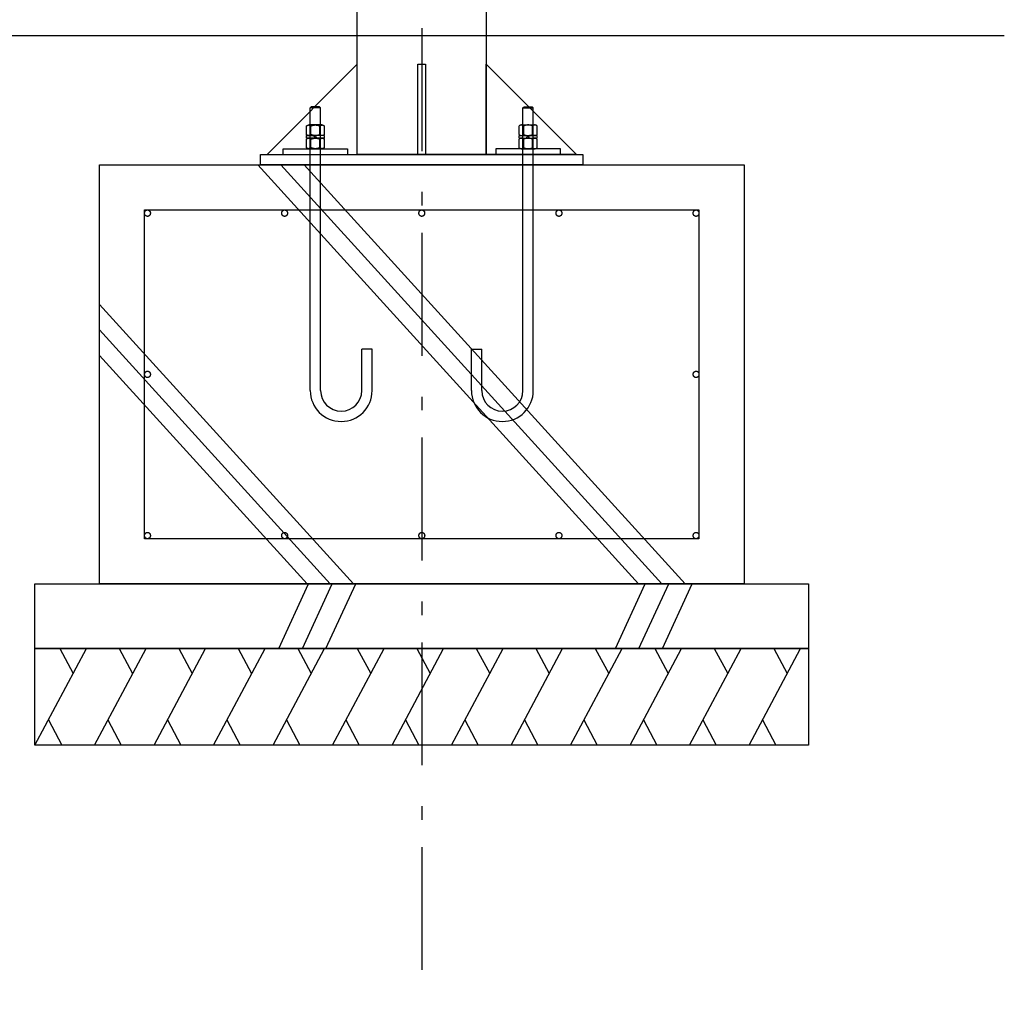
# Model space of a CAD drawing. Extents: x -1944 to 1956, y -1325 to 1461.
# Drawn here: x -768 to -513, y 375 to 628 of the extents above; entities that cross this region are included whole.
import ezdxf

# ---------------------------------------------------------------- set-up
doc = ezdxf.new("R2010")
doc.units = 0
doc.header["$LTSCALE"] = 25.4
doc.linetypes.add('STYLE_06', pattern=[2.083282, 1.25, -0.416565, 0.138855, -0.277863])
doc.layers.add('IMPORTED', color=7, linetype='CONTINUOUS')

msp = doc.modelspace()

# ---------------------------------------------------------------- linework, layer by layer
at = {"layer": 'IMPORTED', "color": 17, "linetype": 'STYLE_06'}
msp.add_line((-663.95, 1208.15), (-663.95, 374.82), dxfattribs=at)
at = {"layer": 'IMPORTED', "color": 30, "linetype": 'CONTINUOUS'}
for p, q in [((-513.33, 624.11), (-1455.67, 624.11)), ((-607.89, 482.44), (-706.37, 590.77)), ((-601.89, 482.44), (-700.37, 590.77)), ((-595.89, 482.44), (-694.37, 590.77)), ((-681.6, 482.44), (-747.28, 554.69)), ((-687.6, 482.44), (-747.28, 548.09)), ((-693.6, 482.44), (-747.28, 541.49)), ((-700.91, 465.77), (-693.22, 482.44)), ((-694.82, 465.77), (-687.13, 482.44)), ((-688.73, 465.77), (-681.04, 482.44)), ((-613.88, 465.77), (-606.19, 482.44)), ((-607.79, 465.77), (-600.1, 482.44)), ((-601.7, 465.77), (-594.01, 482.44)), ((-763.95, 440.77), (-750.62, 465.77)), ((-757.55, 465.77), (-754.09, 459.28)), ((-748.56, 440.77), (-735.24, 465.77)), ((-742.16, 465.77), (-738.7, 459.28)), ((-733.18, 440.77), (-719.85, 465.77)), ((-726.78, 465.77), (-723.32, 459.28)), ((-717.79, 440.77), (-704.47, 465.77)), ((-711.39, 465.77), (-707.93, 459.28)), ((-702.41, 440.77), (-689.09, 465.77)), ((-696.01, 465.77), (-692.55, 459.28)), ((-687.02, 440.77), (-673.7, 465.77)), ((-680.62, 465.77), (-677.16, 459.28)), ((-671.64, 440.77), (-658.32, 465.77)), ((-665.24, 465.77), (-661.78, 459.28)), ((-656.26, 440.77), (-642.93, 465.77)), ((-649.85, 465.77), (-646.39, 459.28)), ((-640.87, 440.77), (-627.55, 465.77)), ((-634.47, 465.77), (-631.01, 459.28)), ((-625.49, 440.77), (-612.16, 465.77)), ((-619.09, 465.77), (-615.62, 459.28)), ((-610.1, 440.77), (-596.78, 465.77)), ((-603.7, 465.77), (-600.24, 459.28)), ((-594.72, 440.77), (-581.39, 465.77)), ((-588.32, 465.77), (-584.85, 459.28)), ((-579.33, 440.77), (-566.01, 465.77)), ((-572.93, 465.77), (-569.47, 459.28)), ((-760.49, 447.27), (-757.02, 440.77)), ((-745.1, 447.27), (-741.64, 440.77)), ((-729.72, 447.27), (-726.26, 440.77)), ((-714.33, 447.27), (-710.87, 440.77)), ((-698.95, 447.27), (-695.49, 440.77)), ((-683.56, 447.27), (-680.1, 440.77)), ((-668.18, 447.27), (-664.72, 440.77)), ((-652.79, 447.27), (-649.33, 440.77)), ((-637.41, 447.27), (-633.95, 440.77)), ((-622.02, 447.27), (-618.56, 440.77)), ((-606.64, 447.27), (-603.18, 440.77)), ((-591.26, 447.27), (-587.79, 440.77)), ((-575.87, 447.27), (-572.41, 440.77))]:
    msp.add_line(p, q, dxfattribs=at)
at = {"layer": 'IMPORTED', "color": 1, "linetype": 'CONTINUOUS'}
for p, q in [((-692.78, 605.49), (-692.51, 605.76)), ((-692.78, 532.43), (-692.78, 605.49)), ((-690.11, 605.49), (-692.78, 605.49)), ((-690.38, 605.76), (-692.51, 605.76)), ((-690.11, 605.49), (-690.38, 605.76)), ((-690.11, 532.43), (-690.11, 605.49)), ((-637.78, 605.49), (-637.51, 605.76)), ((-637.78, 532.43), (-637.78, 605.49)), ((-637.78, 605.49), (-635.11, 605.49)), ((-637.51, 605.76), (-635.38, 605.76)), ((-635.11, 605.49), (-635.38, 605.76)), ((-635.11, 532.43), (-635.11, 605.49)), ((-699.78, 593.43), (-699.78, 594.93)), ((-699.78, 594.93), (-683.11, 594.93)), ((-683.11, 594.93), (-683.11, 593.43)), ((-628.11, 594.93), (-644.78, 594.93)), ((-644.78, 594.93), (-644.78, 593.43)), ((-628.11, 593.43), (-628.11, 594.93)), ((-679.45, 532.43), (-679.45, 543.09)), ((-676.78, 543.09), (-679.45, 543.09)), ((-676.78, 532.43), (-676.78, 543.09)), ((-651.11, 532.43), (-651.11, 543.09)), ((-651.11, 543.09), (-648.45, 543.09)), ((-648.45, 532.43), (-648.45, 543.09))]:
    msp.add_line(p, q, dxfattribs=at)
at = {"layer": 'IMPORTED', "color": 30, "linetype": 'CONTINUOUS'}
for points in [[(-680.61, 632.44), (-647.28, 632.44), (-647.28, 593.44), (-680.61, 593.44)], [(-703.95, 593.44), (-680.61, 593.44), (-680.61, 616.77)], [(-664.95, 616.77), (-662.95, 616.77), (-662.95, 593.44), (-664.95, 593.44)], [(-623.95, 593.44), (-647.28, 593.44), (-647.28, 616.77)], [(-705.61, 593.44), (-622.28, 593.44), (-622.28, 590.77), (-705.61, 590.77)], [(-735.61, 579.11), (-592.28, 579.11), (-592.28, 494.11), (-735.61, 494.11)]]:
    msp.add_lwpolyline(points, close=True, dxfattribs=at)
at = {"layer": 'IMPORTED', "color": 30, "linetype": 'CONTINUOUS', "flags": 128}
for points in [[(-747.28, 590.77), (-580.61, 590.77), (-580.61, 482.44), (-747.28, 482.44), (-747.28, 590.77)], [(-763.95, 482.44), (-563.95, 482.44), (-563.95, 465.77), (-763.95, 465.77), (-763.95, 482.44)], [(-763.95, 465.77), (-563.95, 465.77), (-563.95, 440.77), (-763.95, 440.77), (-763.95, 465.77)]]:
    msp.add_lwpolyline(points, close=True, dxfattribs=at)
at = {"layer": 'IMPORTED', "color": 1, "linetype": 'CONTINUOUS'}
for points in [[(-693.76, 600.8, 0), (-693.73, 600.83, 0), (-693.7, 600.86, 0), (-693.67, 600.89, 0), (-693.64, 600.91, 0), (-693.6, 600.93, 0), (-693.57, 600.96, 0), (-693.53, 600.97, 0), (-693.5, 600.99, 0), (-693.46, 601.01, 0), (-693.42, 601.02, 0), (-693.38, 601.03, 0), (-693.34, 601.04, 0), (-693.3, 601.05, 0), (-693.26, 601.05, 0), (-693.22, 601.06, 0), (-693.18, 601.06, 0), (-693.14, 601.06, 0), (-693.1, 601.05, 0), (-693.06, 601.05, 0), (-693.02, 601.04, 0), (-692.98, 601.03, 0), (-692.94, 601.02, 0), (-692.9, 601.01, 0), (-692.86, 600.99, 0), (-692.83, 600.97, 0), (-692.79, 600.96, 0), (-692.76, 600.93, 0), (-692.72, 600.91, 0), (-692.69, 600.89, 0), (-692.66, 600.86, 0), (-692.63, 600.83, 0), (-692.6, 600.8, 0)], [(-693.76, 598.58, 0), (-693.76, 600.8, 0)], [(-689.72, 601.06, 0), (-693.18, 601.06, 0)], [(-692.6, 600.8, 0), (-692.53, 600.83, 0), (-692.47, 600.86, 0), (-692.4, 600.89, 0), (-692.33, 600.91, 0), (-692.25, 600.94, 0), (-692.18, 600.96, 0), (-692.11, 600.98, 0), (-692.04, 600.99, 0), (-691.97, 601.01, 0), (-691.89, 601.02, 0), (-691.82, 601.03, 0), (-691.74, 601.04, 0), (-691.67, 601.05, 0), (-691.6, 601.06, 0), (-691.52, 601.06, 0), (-691.45, 601.06, 0), (-691.37, 601.06, 0), (-691.3, 601.06, 0), (-691.22, 601.05, 0), (-691.15, 601.04, 0), (-691.08, 601.03, 0), (-691, 601.02, 0), (-690.93, 601.01, 0), (-690.86, 600.99, 0), (-690.78, 600.98, 0), (-690.71, 600.96, 0), (-690.64, 600.94, 0), (-690.57, 600.91, 0), (-690.5, 600.89, 0), (-690.43, 600.86, 0), (-690.36, 600.83, 0), (-690.29, 600.8, 0)], [(-692.6, 598.58, 0), (-692.6, 600.8, 0)], [(-690.29, 600.8, 0), (-690.26, 600.83, 0), (-690.24, 600.86, 0), (-690.2, 600.89, 0), (-690.17, 600.91, 0), (-690.14, 600.93, 0), (-690.1, 600.96, 0), (-690.07, 600.97, 0), (-690.03, 600.99, 0), (-689.99, 601.01, 0), (-689.96, 601.02, 0), (-689.92, 601.03, 0), (-689.88, 601.04, 0), (-689.84, 601.05, 0), (-689.8, 601.05, 0), (-689.76, 601.06, 0), (-689.72, 601.06, 0), (-689.67, 601.06, 0), (-689.63, 601.05, 0), (-689.59, 601.05, 0), (-689.55, 601.04, 0), (-689.51, 601.03, 0), (-689.48, 601.02, 0), (-689.44, 601.01, 0), (-689.4, 600.99, 0), (-689.36, 600.97, 0), (-689.33, 600.96, 0), (-689.29, 600.93, 0), (-689.26, 600.91, 0), (-689.23, 600.89, 0), (-689.2, 600.86, 0), (-689.17, 600.83, 0), (-689.14, 600.8, 0)], [(-690.29, 598.58, 0), (-690.29, 600.8, 0)], [(-689.14, 598.58, 0), (-689.14, 600.8, 0)], [(-637.6, 600.8, 0), (-637.63, 600.83, 0), (-637.66, 600.86, 0), (-637.69, 600.89, 0), (-637.72, 600.91, 0), (-637.76, 600.93, 0), (-637.79, 600.96, 0), (-637.83, 600.97, 0), (-637.86, 600.99, 0), (-637.9, 601.01, 0), (-637.94, 601.02, 0), (-637.98, 601.03, 0), (-638.02, 601.04, 0), (-638.06, 601.05, 0), (-638.1, 601.05, 0), (-638.14, 601.06, 0), (-638.18, 601.06, 0), (-638.22, 601.06, 0), (-638.26, 601.05, 0), (-638.3, 601.05, 0), (-638.34, 601.04, 0), (-638.38, 601.03, 0), (-638.42, 601.02, 0), (-638.46, 601.01, 0), (-638.5, 600.99, 0), (-638.53, 600.97, 0), (-638.57, 600.96, 0), (-638.6, 600.93, 0), (-638.64, 600.91, 0), (-638.67, 600.89, 0), (-638.7, 600.86, 0), (-638.73, 600.83, 0), (-638.76, 600.8, 0)], [(-638.76, 598.58, 0), (-638.76, 600.8, 0)], [(-638.18, 601.06, 0), (-634.72, 601.06, 0)], [(-635.29, 600.8, 0), (-635.36, 600.83, 0), (-635.43, 600.86, 0), (-635.5, 600.89, 0), (-635.57, 600.91, 0), (-635.64, 600.94, 0), (-635.71, 600.96, 0), (-635.78, 600.98, 0), (-635.86, 600.99, 0), (-635.93, 601.01, 0), (-636, 601.02, 0), (-636.08, 601.03, 0), (-636.15, 601.04, 0), (-636.22, 601.05, 0), (-636.3, 601.06, 0), (-636.37, 601.06, 0), (-636.45, 601.06, 0), (-636.52, 601.06, 0), (-636.6, 601.06, 0), (-636.67, 601.05, 0), (-636.74, 601.04, 0), (-636.82, 601.03, 0), (-636.89, 601.02, 0), (-636.97, 601.01, 0), (-637.04, 600.99, 0), (-637.11, 600.98, 0), (-637.18, 600.96, 0), (-637.25, 600.94, 0), (-637.33, 600.91, 0), (-637.4, 600.89, 0), (-637.47, 600.86, 0), (-637.53, 600.83, 0), (-637.6, 600.8, 0)], [(-637.6, 598.58, 0), (-637.6, 600.8, 0)], [(-634.14, 600.8, 0), (-634.17, 600.83, 0), (-634.2, 600.86, 0), (-634.23, 600.89, 0), (-634.26, 600.91, 0), (-634.29, 600.93, 0), (-634.33, 600.96, 0), (-634.36, 600.97, 0), (-634.4, 600.99, 0), (-634.44, 601.01, 0), (-634.48, 601.02, 0), (-634.51, 601.03, 0), (-634.55, 601.04, 0), (-634.59, 601.05, 0), (-634.63, 601.05, 0), (-634.67, 601.06, 0), (-634.72, 601.06, 0), (-634.76, 601.06, 0), (-634.8, 601.05, 0), (-634.84, 601.05, 0), (-634.88, 601.04, 0), (-634.92, 601.03, 0), (-634.96, 601.02, 0), (-634.99, 601.01, 0), (-635.03, 600.99, 0), (-635.07, 600.97, 0), (-635.1, 600.96, 0), (-635.14, 600.93, 0), (-635.17, 600.91, 0), (-635.2, 600.89, 0), (-635.24, 600.86, 0), (-635.26, 600.83, 0), (-635.29, 600.8, 0)], [(-635.29, 598.58, 0), (-635.29, 600.8, 0)], [(-634.14, 598.58, 0), (-634.14, 600.8, 0)], [(-693.78, 597.66, 0), (-693.78, 598.33, 0)], [(-693.78, 598.33, 0), (-691.83, 598.33, 0)], [(-692.6, 598.58, 0), (-692.63, 598.55, 0), (-692.66, 598.52, 0), (-692.69, 598.5, 0), (-692.72, 598.47, 0), (-692.76, 598.45, 0), (-692.79, 598.43, 0), (-692.83, 598.41, 0), (-692.86, 598.39, 0), (-692.9, 598.38, 0), (-692.94, 598.36, 0), (-692.98, 598.35, 0), (-693.02, 598.34, 0), (-693.06, 598.34, 0), (-693.1, 598.33, 0), (-693.14, 598.33, 0), (-693.18, 598.33, 0), (-693.22, 598.33, 0), (-693.26, 598.33, 0), (-693.3, 598.34, 0), (-693.34, 598.34, 0), (-693.38, 598.35, 0), (-693.42, 598.36, 0), (-693.46, 598.38, 0), (-693.5, 598.39, 0), (-693.53, 598.41, 0), (-693.57, 598.43, 0), (-693.6, 598.45, 0), (-693.64, 598.47, 0), (-693.67, 598.5, 0), (-693.7, 598.52, 0), (-693.73, 598.55, 0), (-693.76, 598.58, 0)], [(-689.72, 598.33, 0), (-693.18, 598.33, 0)], [(-690.29, 598.58, 0), (-690.36, 598.55, 0), (-690.43, 598.52, 0), (-690.5, 598.5, 0), (-690.57, 598.47, 0), (-690.64, 598.45, 0), (-690.71, 598.43, 0), (-690.78, 598.41, 0), (-690.86, 598.39, 0), (-690.93, 598.38, 0), (-691, 598.36, 0), (-691.08, 598.35, 0), (-691.15, 598.34, 0), (-691.22, 598.33, 0), (-691.3, 598.33, 0), (-691.37, 598.33, 0), (-691.45, 598.33, 0), (-691.52, 598.33, 0), (-691.6, 598.33, 0), (-691.67, 598.33, 0), (-691.74, 598.34, 0), (-691.82, 598.35, 0), (-691.89, 598.36, 0), (-691.97, 598.38, 0), (-692.04, 598.39, 0), (-692.11, 598.41, 0), (-692.18, 598.43, 0), (-692.25, 598.45, 0), (-692.33, 598.47, 0), (-692.4, 598.5, 0), (-692.47, 598.52, 0), (-692.53, 598.55, 0), (-692.6, 598.58, 0)], [(-691.45, 597.66, 0), (-691.83, 598.33, 0)], [(-689.11, 598.33, 0), (-691.45, 598.33, 0)], [(-691.06, 597.66, 0), (-691.45, 598.33, 0)], [(-689.14, 598.58, 0), (-689.17, 598.55, 0), (-689.2, 598.52, 0), (-689.23, 598.5, 0), (-689.26, 598.47, 0), (-689.29, 598.45, 0), (-689.33, 598.43, 0), (-689.36, 598.41, 0), (-689.4, 598.39, 0), (-689.44, 598.38, 0), (-689.48, 598.36, 0), (-689.51, 598.35, 0), (-689.55, 598.34, 0), (-689.59, 598.34, 0), (-689.63, 598.33, 0), (-689.67, 598.33, 0), (-689.72, 598.33, 0), (-689.76, 598.33, 0), (-689.8, 598.33, 0), (-689.84, 598.34, 0), (-689.88, 598.34, 0), (-689.92, 598.35, 0), (-689.96, 598.36, 0), (-689.99, 598.38, 0), (-690.03, 598.39, 0), (-690.07, 598.41, 0), (-690.1, 598.43, 0), (-690.14, 598.45, 0), (-690.17, 598.47, 0), (-690.2, 598.5, 0), (-690.24, 598.52, 0), (-690.26, 598.55, 0), (-690.29, 598.58, 0)], [(-689.11, 597.66, 0), (-689.11, 598.33, 0)], [(-638.78, 597.66, 0), (-638.78, 598.33, 0)], [(-638.78, 598.33, 0), (-636.45, 598.33, 0)], [(-638.76, 598.58, 0), (-638.73, 598.55, 0), (-638.7, 598.52, 0), (-638.67, 598.5, 0), (-638.64, 598.47, 0), (-638.6, 598.45, 0), (-638.57, 598.43, 0), (-638.53, 598.41, 0), (-638.5, 598.39, 0), (-638.46, 598.38, 0), (-638.42, 598.36, 0), (-638.38, 598.35, 0), (-638.34, 598.34, 0), (-638.3, 598.34, 0), (-638.26, 598.33, 0), (-638.22, 598.33, 0), (-638.18, 598.33, 0), (-638.14, 598.33, 0), (-638.1, 598.33, 0), (-638.06, 598.34, 0), (-638.02, 598.34, 0), (-637.98, 598.35, 0), (-637.94, 598.36, 0), (-637.9, 598.38, 0), (-637.86, 598.39, 0), (-637.83, 598.41, 0), (-637.79, 598.43, 0), (-637.76, 598.45, 0), (-637.72, 598.47, 0), (-637.69, 598.5, 0), (-637.66, 598.52, 0), (-637.63, 598.55, 0), (-637.6, 598.58, 0)], [(-638.18, 598.33, 0), (-634.72, 598.33, 0)], [(-637.6, 598.58, 0), (-637.53, 598.55, 0), (-637.47, 598.52, 0), (-637.4, 598.5, 0), (-637.33, 598.47, 0), (-637.25, 598.45, 0), (-637.18, 598.43, 0), (-637.11, 598.41, 0), (-637.04, 598.39, 0), (-636.97, 598.38, 0), (-636.89, 598.36, 0), (-636.82, 598.35, 0), (-636.74, 598.34, 0), (-636.67, 598.33, 0), (-636.6, 598.33, 0), (-636.52, 598.33, 0), (-636.45, 598.33, 0), (-636.37, 598.33, 0), (-636.3, 598.33, 0), (-636.22, 598.33, 0), (-636.15, 598.34, 0), (-636.08, 598.35, 0), (-636, 598.36, 0), (-635.93, 598.38, 0), (-635.86, 598.39, 0), (-635.78, 598.41, 0), (-635.71, 598.43, 0), (-635.64, 598.45, 0), (-635.57, 598.47, 0), (-635.5, 598.5, 0), (-635.43, 598.52, 0), (-635.36, 598.55, 0), (-635.29, 598.58, 0)], [(-636.83, 597.66, 0), (-636.45, 598.33, 0)], [(-636.45, 597.66, 0), (-636.06, 598.33, 0)], [(-634.11, 598.33, 0), (-636.06, 598.33, 0)], [(-635.29, 598.58, 0), (-635.26, 598.55, 0), (-635.24, 598.52, 0), (-635.2, 598.5, 0), (-635.17, 598.47, 0), (-635.14, 598.45, 0), (-635.1, 598.43, 0), (-635.07, 598.41, 0), (-635.03, 598.39, 0), (-634.99, 598.38, 0), (-634.96, 598.36, 0), (-634.92, 598.35, 0), (-634.88, 598.34, 0), (-634.84, 598.34, 0), (-634.8, 598.33, 0), (-634.76, 598.33, 0), (-634.72, 598.33, 0), (-634.67, 598.33, 0), (-634.63, 598.33, 0), (-634.59, 598.34, 0), (-634.55, 598.34, 0), (-634.51, 598.35, 0), (-634.48, 598.36, 0), (-634.44, 598.38, 0), (-634.4, 598.39, 0), (-634.36, 598.41, 0), (-634.33, 598.43, 0), (-634.29, 598.45, 0), (-634.26, 598.47, 0), (-634.23, 598.5, 0), (-634.2, 598.52, 0), (-634.17, 598.55, 0), (-634.14, 598.58, 0)], [(-634.11, 597.66, 0), (-634.11, 598.33, 0)], [(-691.45, 597.66, 0), (-693.78, 597.66, 0)], [(-693.76, 597.4, 0), (-693.73, 597.43, 0), (-693.7, 597.46, 0), (-693.67, 597.49, 0), (-693.64, 597.51, 0), (-693.6, 597.53, 0), (-693.57, 597.56, 0), (-693.53, 597.57, 0), (-693.5, 597.59, 0), (-693.46, 597.61, 0), (-693.42, 597.62, 0), (-693.38, 597.63, 0), (-693.34, 597.64, 0), (-693.3, 597.65, 0), (-693.26, 597.65, 0), (-693.22, 597.66, 0), (-693.18, 597.66, 0), (-693.14, 597.66, 0), (-693.1, 597.65, 0), (-693.06, 597.65, 0), (-693.02, 597.64, 0), (-692.98, 597.63, 0), (-692.94, 597.62, 0), (-692.9, 597.61, 0), (-692.86, 597.59, 0), (-692.83, 597.57, 0), (-692.79, 597.56, 0), (-692.76, 597.53, 0), (-692.72, 597.51, 0), (-692.69, 597.49, 0), (-692.66, 597.46, 0), (-692.63, 597.43, 0), (-692.6, 597.4, 0)], [(-693.76, 595.18, 0), (-693.76, 597.4, 0)], [(-689.72, 597.66, 0), (-693.18, 597.66, 0)], [(-692.6, 597.4, 0), (-692.53, 597.43, 0), (-692.47, 597.46, 0), (-692.4, 597.49, 0), (-692.33, 597.51, 0), (-692.25, 597.54, 0), (-692.18, 597.56, 0), (-692.11, 597.58, 0), (-692.04, 597.59, 0), (-691.97, 597.61, 0), (-691.89, 597.62, 0), (-691.82, 597.63, 0), (-691.74, 597.64, 0), (-691.67, 597.65, 0), (-691.6, 597.66, 0), (-691.52, 597.66, 0), (-691.45, 597.66, 0), (-691.37, 597.66, 0), (-691.3, 597.66, 0), (-691.22, 597.65, 0), (-691.15, 597.64, 0), (-691.08, 597.63, 0), (-691, 597.62, 0), (-690.93, 597.61, 0), (-690.86, 597.59, 0), (-690.78, 597.58, 0), (-690.71, 597.56, 0), (-690.64, 597.54, 0), (-690.57, 597.51, 0), (-690.5, 597.49, 0), (-690.43, 597.46, 0), (-690.36, 597.43, 0), (-690.29, 597.4, 0)], [(-692.6, 595.18, 0), (-692.6, 597.4, 0)], [(-689.11, 597.66, 0), (-691.06, 597.66, 0)], [(-690.29, 597.4, 0), (-690.26, 597.43, 0), (-690.24, 597.46, 0), (-690.2, 597.49, 0), (-690.17, 597.51, 0), (-690.14, 597.53, 0), (-690.1, 597.56, 0), (-690.07, 597.57, 0), (-690.03, 597.59, 0), (-689.99, 597.61, 0), (-689.96, 597.62, 0), (-689.92, 597.63, 0), (-689.88, 597.64, 0), (-689.84, 597.65, 0), (-689.8, 597.65, 0), (-689.76, 597.66, 0), (-689.72, 597.66, 0), (-689.67, 597.66, 0), (-689.63, 597.65, 0), (-689.59, 597.65, 0), (-689.55, 597.64, 0), (-689.51, 597.63, 0), (-689.48, 597.62, 0), (-689.44, 597.61, 0), (-689.4, 597.59, 0), (-689.36, 597.57, 0), (-689.33, 597.56, 0), (-689.29, 597.53, 0), (-689.26, 597.51, 0), (-689.23, 597.49, 0), (-689.2, 597.46, 0), (-689.17, 597.43, 0), (-689.14, 597.4, 0)], [(-690.29, 595.18, 0), (-690.29, 597.4, 0)], [(-689.14, 595.18, 0), (-689.14, 597.4, 0)], [(-638.78, 597.66, 0), (-636.83, 597.66, 0)], [(-637.6, 597.4, 0), (-637.63, 597.43, 0), (-637.66, 597.46, 0), (-637.69, 597.49, 0), (-637.72, 597.51, 0), (-637.76, 597.53, 0), (-637.79, 597.56, 0), (-637.83, 597.57, 0), (-637.86, 597.59, 0), (-637.9, 597.61, 0), (-637.94, 597.62, 0), (-637.98, 597.63, 0), (-638.02, 597.64, 0), (-638.06, 597.65, 0), (-638.1, 597.65, 0), (-638.14, 597.66, 0), (-638.18, 597.66, 0), (-638.22, 597.66, 0), (-638.26, 597.65, 0), (-638.3, 597.65, 0), (-638.34, 597.64, 0), (-638.38, 597.63, 0), (-638.42, 597.62, 0), (-638.46, 597.61, 0), (-638.5, 597.59, 0), (-638.53, 597.57, 0), (-638.57, 597.56, 0), (-638.6, 597.53, 0), (-638.64, 597.51, 0), (-638.67, 597.49, 0), (-638.7, 597.46, 0), (-638.73, 597.43, 0), (-638.76, 597.4, 0)], [(-638.76, 595.18, 0), (-638.76, 597.4, 0)], [(-638.18, 597.66, 0), (-634.72, 597.66, 0)], [(-635.29, 597.4, 0), (-635.36, 597.43, 0), (-635.43, 597.46, 0), (-635.5, 597.49, 0), (-635.57, 597.51, 0), (-635.64, 597.54, 0), (-635.71, 597.56, 0), (-635.78, 597.58, 0), (-635.86, 597.59, 0), (-635.93, 597.61, 0), (-636, 597.62, 0), (-636.08, 597.63, 0), (-636.15, 597.64, 0), (-636.22, 597.65, 0), (-636.3, 597.66, 0), (-636.37, 597.66, 0), (-636.45, 597.66, 0), (-636.52, 597.66, 0), (-636.6, 597.66, 0), (-636.67, 597.65, 0), (-636.74, 597.64, 0), (-636.82, 597.63, 0), (-636.89, 597.62, 0), (-636.97, 597.61, 0), (-637.04, 597.59, 0), (-637.11, 597.58, 0), (-637.18, 597.56, 0), (-637.25, 597.54, 0), (-637.33, 597.51, 0), (-637.4, 597.49, 0), (-637.47, 597.46, 0), (-637.53, 597.43, 0), (-637.6, 597.4, 0)], [(-637.6, 595.18, 0), (-637.6, 597.4, 0)], [(-636.45, 597.66, 0), (-634.11, 597.66, 0)], [(-634.14, 597.4, 0), (-634.17, 597.43, 0), (-634.2, 597.46, 0), (-634.23, 597.49, 0), (-634.26, 597.51, 0), (-634.29, 597.53, 0), (-634.33, 597.56, 0), (-634.36, 597.57, 0), (-634.4, 597.59, 0), (-634.44, 597.61, 0), (-634.48, 597.62, 0), (-634.51, 597.63, 0), (-634.55, 597.64, 0), (-634.59, 597.65, 0), (-634.63, 597.65, 0), (-634.67, 597.66, 0), (-634.72, 597.66, 0), (-634.76, 597.66, 0), (-634.8, 597.65, 0), (-634.84, 597.65, 0), (-634.88, 597.64, 0), (-634.92, 597.63, 0), (-634.96, 597.62, 0), (-634.99, 597.61, 0), (-635.03, 597.59, 0), (-635.07, 597.57, 0), (-635.1, 597.56, 0), (-635.14, 597.53, 0), (-635.17, 597.51, 0), (-635.2, 597.49, 0), (-635.24, 597.46, 0), (-635.26, 597.43, 0), (-635.29, 597.4, 0)], [(-635.29, 595.18, 0), (-635.29, 597.4, 0)], [(-634.14, 595.18, 0), (-634.14, 597.4, 0)], [(-692.6, 595.18, 0), (-692.63, 595.15, 0), (-692.66, 595.12, 0), (-692.69, 595.1, 0), (-692.72, 595.07, 0), (-692.76, 595.05, 0), (-692.79, 595.03, 0), (-692.83, 595.01, 0), (-692.86, 594.99, 0), (-692.9, 594.98, 0), (-692.94, 594.96, 0), (-692.98, 594.95, 0), (-693.02, 594.94, 0), (-693.06, 594.94, 0), (-693.1, 594.93, 0), (-693.14, 594.93, 0), (-693.18, 594.93, 0), (-693.22, 594.93, 0), (-693.26, 594.93, 0), (-693.3, 594.94, 0), (-693.34, 594.94, 0), (-693.38, 594.95, 0), (-693.42, 594.96, 0), (-693.46, 594.98, 0), (-693.5, 594.99, 0), (-693.53, 595.01, 0), (-693.57, 595.03, 0), (-693.6, 595.05, 0), (-693.64, 595.07, 0), (-693.67, 595.1, 0), (-693.7, 595.12, 0), (-693.73, 595.15, 0), (-693.76, 595.18, 0)], [(-689.72, 594.93, 0), (-693.18, 594.93, 0)], [(-690.29, 595.18, 0), (-690.36, 595.15, 0), (-690.43, 595.12, 0), (-690.5, 595.1, 0), (-690.57, 595.07, 0), (-690.64, 595.05, 0), (-690.71, 595.03, 0), (-690.78, 595.01, 0), (-690.86, 594.99, 0), (-690.93, 594.98, 0), (-691, 594.96, 0), (-691.08, 594.95, 0), (-691.15, 594.94, 0), (-691.22, 594.93, 0), (-691.3, 594.93, 0), (-691.37, 594.93, 0), (-691.45, 594.93, 0), (-691.52, 594.93, 0), (-691.6, 594.93, 0), (-691.67, 594.93, 0), (-691.74, 594.94, 0), (-691.82, 594.95, 0), (-691.89, 594.96, 0), (-691.97, 594.98, 0), (-692.04, 594.99, 0), (-692.11, 595.01, 0), (-692.18, 595.03, 0), (-692.25, 595.05, 0), (-692.33, 595.07, 0), (-692.4, 595.1, 0), (-692.47, 595.12, 0), (-692.53, 595.15, 0), (-692.6, 595.18, 0)], [(-689.14, 595.18, 0), (-689.17, 595.15, 0), (-689.2, 595.12, 0), (-689.23, 595.1, 0), (-689.26, 595.07, 0), (-689.29, 595.05, 0), (-689.33, 595.03, 0), (-689.36, 595.01, 0), (-689.4, 594.99, 0), (-689.44, 594.98, 0), (-689.48, 594.96, 0), (-689.51, 594.95, 0), (-689.55, 594.94, 0), (-689.59, 594.94, 0), (-689.63, 594.93, 0), (-689.67, 594.93, 0), (-689.72, 594.93, 0), (-689.76, 594.93, 0), (-689.8, 594.93, 0), (-689.84, 594.94, 0), (-689.88, 594.94, 0), (-689.92, 594.95, 0), (-689.96, 594.96, 0), (-689.99, 594.98, 0), (-690.03, 594.99, 0), (-690.07, 595.01, 0), (-690.1, 595.03, 0), (-690.14, 595.05, 0), (-690.17, 595.07, 0), (-690.2, 595.1, 0), (-690.24, 595.12, 0), (-690.26, 595.15, 0), (-690.29, 595.18, 0)], [(-638.76, 595.18, 0), (-638.73, 595.15, 0), (-638.7, 595.12, 0), (-638.67, 595.1, 0), (-638.64, 595.07, 0), (-638.6, 595.05, 0), (-638.57, 595.03, 0), (-638.53, 595.01, 0), (-638.5, 594.99, 0), (-638.46, 594.98, 0), (-638.42, 594.96, 0), (-638.38, 594.95, 0), (-638.34, 594.94, 0), (-638.3, 594.94, 0), (-638.26, 594.93, 0), (-638.22, 594.93, 0), (-638.18, 594.93, 0), (-638.14, 594.93, 0), (-638.1, 594.93, 0), (-638.06, 594.94, 0), (-638.02, 594.94, 0), (-637.98, 594.95, 0), (-637.94, 594.96, 0), (-637.9, 594.98, 0), (-637.86, 594.99, 0), (-637.83, 595.01, 0), (-637.79, 595.03, 0), (-637.76, 595.05, 0), (-637.72, 595.07, 0), (-637.69, 595.1, 0), (-637.66, 595.12, 0), (-637.63, 595.15, 0), (-637.6, 595.18, 0)], [(-638.18, 594.93, 0), (-634.72, 594.93, 0)], [(-637.6, 595.18, 0), (-637.53, 595.15, 0), (-637.47, 595.12, 0), (-637.4, 595.1, 0), (-637.33, 595.07, 0), (-637.25, 595.05, 0), (-637.18, 595.03, 0), (-637.11, 595.01, 0), (-637.04, 594.99, 0), (-636.97, 594.98, 0), (-636.89, 594.96, 0), (-636.82, 594.95, 0), (-636.74, 594.94, 0), (-636.67, 594.93, 0), (-636.6, 594.93, 0), (-636.52, 594.93, 0), (-636.45, 594.93, 0), (-636.37, 594.93, 0), (-636.3, 594.93, 0), (-636.22, 594.93, 0), (-636.15, 594.94, 0), (-636.08, 594.95, 0), (-636, 594.96, 0), (-635.93, 594.98, 0), (-635.86, 594.99, 0), (-635.78, 595.01, 0), (-635.71, 595.03, 0), (-635.64, 595.05, 0), (-635.57, 595.07, 0), (-635.5, 595.1, 0), (-635.43, 595.12, 0), (-635.36, 595.15, 0), (-635.29, 595.18, 0)], [(-635.29, 595.18, 0), (-635.26, 595.15, 0), (-635.24, 595.12, 0), (-635.2, 595.1, 0), (-635.17, 595.07, 0), (-635.14, 595.05, 0), (-635.1, 595.03, 0), (-635.07, 595.01, 0), (-635.03, 594.99, 0), (-634.99, 594.98, 0), (-634.96, 594.96, 0), (-634.92, 594.95, 0), (-634.88, 594.94, 0), (-634.84, 594.94, 0), (-634.8, 594.93, 0), (-634.76, 594.93, 0), (-634.72, 594.93, 0), (-634.67, 594.93, 0), (-634.63, 594.93, 0), (-634.59, 594.94, 0), (-634.55, 594.94, 0), (-634.51, 594.95, 0), (-634.48, 594.96, 0), (-634.44, 594.98, 0), (-634.4, 594.99, 0), (-634.36, 595.01, 0), (-634.33, 595.03, 0), (-634.29, 595.05, 0), (-634.26, 595.07, 0), (-634.23, 595.1, 0), (-634.2, 595.12, 0), (-634.17, 595.15, 0), (-634.14, 595.18, 0)]]:
    msp.add_polyline3d(points, dxfattribs=at)
for centre, radius in [((-684.78, 532.43), 8), ((-684.78, 532.43), 5.33), ((-643.11, 532.43), 8), ((-643.11, 532.43), 5.33)]:
    msp.add_arc(centre, radius, 180, 0, dxfattribs=at)
for points in [[(-734.12, 578.27), (-734.12, 578.5), (-734.32, 578.88), (-734.67, 579.11), (-735.07, 579.11), (-735.41, 578.88), (-735.61, 578.5), (-735.61, 578.05), (-735.41, 577.66), (-735.07, 577.44), (-734.67, 577.44), (-734.32, 577.66), (-734.12, 578.05), (-734.12, 578.27)], [(-734.12, 578.27), (-734.12, 578.5), (-734.32, 578.88), (-734.67, 579.11), (-735.07, 579.11), (-735.41, 578.88), (-735.61, 578.5), (-735.61, 578.05), (-735.41, 577.66), (-735.07, 577.44), (-734.67, 577.44), (-734.32, 577.66), (-734.12, 578.05), (-734.12, 578.27)], [(-698.66, 578.27), (-698.66, 578.5), (-698.86, 578.88), (-699.21, 579.11), (-699.61, 579.11), (-699.95, 578.88), (-700.15, 578.5), (-700.15, 578.05), (-699.95, 577.66), (-699.61, 577.44), (-699.21, 577.44), (-698.86, 577.66), (-698.66, 578.05), (-698.66, 578.27)], [(-698.66, 578.27), (-698.66, 578.5), (-698.86, 578.88), (-699.21, 579.11), (-699.61, 579.11), (-699.95, 578.88), (-700.15, 578.5), (-700.15, 578.05), (-699.95, 577.66), (-699.61, 577.44), (-699.21, 577.44), (-698.86, 577.66), (-698.66, 578.05), (-698.66, 578.27)], [(-698.66, 578.27), (-698.66, 578.5), (-698.86, 578.88), (-699.21, 579.11), (-699.61, 579.11), (-699.95, 578.88), (-700.15, 578.5), (-700.15, 578.05), (-699.95, 577.66), (-699.61, 577.44), (-699.21, 577.44), (-698.86, 577.66), (-698.66, 578.05), (-698.66, 578.27)], [(-698.66, 578.27), (-698.66, 578.5), (-698.86, 578.88), (-699.21, 579.11), (-699.61, 579.11), (-699.95, 578.88), (-700.15, 578.5), (-700.15, 578.05), (-699.95, 577.66), (-699.61, 577.44), (-699.21, 577.44), (-698.86, 577.66), (-698.66, 578.05), (-698.66, 578.27)], [(-663.2, 578.27), (-663.2, 578.5), (-663.4, 578.88), (-663.75, 579.11), (-664.15, 579.11), (-664.49, 578.88), (-664.69, 578.5), (-664.69, 578.05), (-664.49, 577.66), (-664.15, 577.44), (-663.75, 577.44), (-663.4, 577.66), (-663.2, 578.05), (-663.2, 578.27)], [(-663.2, 578.27), (-663.2, 578.5), (-663.4, 578.88), (-663.75, 579.11), (-664.15, 579.11), (-664.49, 578.88), (-664.69, 578.5), (-664.69, 578.05), (-664.49, 577.66), (-664.15, 577.44), (-663.75, 577.44), (-663.4, 577.66), (-663.2, 578.05), (-663.2, 578.27)], [(-629.23, 578.27), (-629.23, 578.05), (-629.03, 577.66), (-628.69, 577.44), (-628.29, 577.44), (-627.94, 577.66), (-627.74, 578.05), (-627.74, 578.5), (-627.94, 578.88), (-628.29, 579.11), (-628.69, 579.11), (-629.03, 578.88), (-629.23, 578.5), (-629.23, 578.27)], [(-629.23, 578.27), (-629.23, 578.05), (-629.03, 577.66), (-628.69, 577.44), (-628.29, 577.44), (-627.94, 577.66), (-627.74, 578.05), (-627.74, 578.5), (-627.94, 578.88), (-628.29, 579.11), (-628.69, 579.11), (-629.03, 578.88), (-629.23, 578.5), (-629.23, 578.27)], [(-592.28, 578.27), (-592.28, 578.5), (-592.48, 578.88), (-592.83, 579.11), (-593.23, 579.11), (-593.57, 578.88), (-593.77, 578.5), (-593.77, 578.05), (-593.57, 577.66), (-593.23, 577.44), (-592.83, 577.44), (-592.48, 577.66), (-592.28, 578.05), (-592.28, 578.27)], [(-734.12, 536.61), (-734.12, 536.83), (-734.32, 537.22), (-734.67, 537.44), (-735.07, 537.44), (-735.41, 537.22), (-735.61, 536.83), (-735.61, 536.38), (-735.41, 536), (-735.07, 535.77), (-734.67, 535.77), (-734.32, 536), (-734.12, 536.38), (-734.12, 536.61)], [(-734.12, 536.61), (-734.12, 536.83), (-734.32, 537.22), (-734.67, 537.44), (-735.07, 537.44), (-735.41, 537.22), (-735.61, 536.83), (-735.61, 536.38), (-735.41, 536), (-735.07, 535.77), (-734.67, 535.77), (-734.32, 536), (-734.12, 536.38), (-734.12, 536.61)], [(-592.28, 536.61), (-592.28, 536.83), (-592.48, 537.22), (-592.83, 537.44), (-593.23, 537.44), (-593.57, 537.22), (-593.77, 536.83), (-593.77, 536.38), (-593.57, 536), (-593.23, 535.77), (-592.83, 535.77), (-592.48, 536), (-592.28, 536.38), (-592.28, 536.61)], [(-592.28, 536.61), (-592.28, 536.83), (-592.48, 537.22), (-592.83, 537.44), (-593.23, 537.44), (-593.57, 537.22), (-593.77, 536.83), (-593.77, 536.38), (-593.57, 536), (-593.23, 535.77), (-592.83, 535.77), (-592.48, 536), (-592.28, 536.38), (-592.28, 536.61)], [(-734.12, 494.94), (-734.12, 495.16), (-734.32, 495.55), (-734.67, 495.77), (-735.07, 495.77), (-735.41, 495.55), (-735.61, 495.16), (-735.61, 494.72), (-735.41, 494.33), (-735.07, 494.11), (-734.67, 494.11), (-734.32, 494.33), (-734.12, 494.72), (-734.12, 494.94)], [(-698.66, 494.94), (-698.66, 495.16), (-698.86, 495.55), (-699.21, 495.77), (-699.61, 495.77), (-699.95, 495.55), (-700.15, 495.16), (-700.15, 494.72), (-699.95, 494.33), (-699.61, 494.11), (-699.21, 494.11), (-698.86, 494.33), (-698.66, 494.72), (-698.66, 494.94)], [(-698.66, 494.94), (-698.66, 495.16), (-698.86, 495.55), (-699.21, 495.77), (-699.61, 495.77), (-699.95, 495.55), (-700.15, 495.16), (-700.15, 494.72), (-699.95, 494.33), (-699.61, 494.11), (-699.21, 494.11), (-698.86, 494.33), (-698.66, 494.72), (-698.66, 494.94)], [(-663.2, 494.94), (-663.2, 495.16), (-663.4, 495.55), (-663.75, 495.77), (-664.15, 495.77), (-664.49, 495.55), (-664.69, 495.16), (-664.69, 494.72), (-664.49, 494.33), (-664.15, 494.11), (-663.75, 494.11), (-663.4, 494.33), (-663.2, 494.72), (-663.2, 494.94)], [(-629.23, 494.94), (-629.23, 494.72), (-629.03, 494.33), (-628.69, 494.11), (-628.29, 494.11), (-627.94, 494.33), (-627.74, 494.72), (-627.74, 495.16), (-627.94, 495.55), (-628.29, 495.77), (-628.69, 495.77), (-629.03, 495.55), (-629.23, 495.16), (-629.23, 494.94)], [(-592.28, 494.94), (-592.28, 495.16), (-592.48, 495.55), (-592.83, 495.77), (-593.23, 495.77), (-593.57, 495.55), (-593.77, 495.16), (-593.77, 494.72), (-593.57, 494.33), (-593.23, 494.11), (-592.83, 494.11), (-592.48, 494.33), (-592.28, 494.72), (-592.28, 494.94)]]:
    msp.add_open_spline(points, degree=2, dxfattribs=at)

doc.saveas('drawing.dxf')
